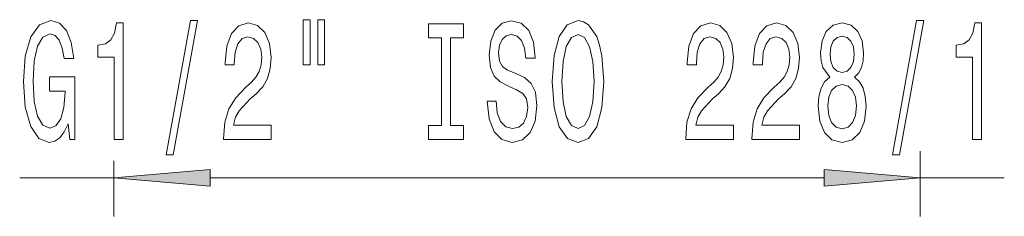
# Model space of a CAD drawing. Extents: x 0 to 210, y 0 to 297.
# Drawn here: x 98 to 124, y 108 to 113 of the extents above; entities that cross this region are included whole.
import ezdxf

# ---------------------------------------------------------------- set-up
doc = ezdxf.new("R2010")
doc.units = 0

msp = doc.modelspace()

# ---------------------------------------------------------------- linework, layer by layer
at = {"color": 7, "lineweight": 13}
for p, q in [((121.813, 109.503), (121.813, 107.808)), ((100.913, 109.248), (100.913, 107.808)), ((98.471, 108.808), (100.913, 108.808)), ((103.404, 108.808), (119.323, 108.808)), ((121.813, 108.808), (123.992, 108.808))]:
    msp.add_line(p, q, dxfattribs=at)
for points in [[(99.726, 110.21), (99.77, 109.808), (99.9, 109.808), (99.9, 111.429), (99.244, 111.429), (99.244, 111.062), (99.648, 111.062), (99.648, 111.036), (99.617, 110.638), (99.534, 110.344), (99.407, 110.159), (99.249, 110.098), (99.073, 110.176), (98.935, 110.409), (98.847, 110.794), (98.816, 111.321), (98.844, 111.844), (98.933, 112.229), (99.073, 112.463), (99.262, 112.545), (99.392, 112.502), (99.498, 112.38), (99.576, 112.177), (99.62, 111.905), (99.877, 111.905), (99.809, 112.32), (99.682, 112.631), (99.503, 112.821), (99.278, 112.891), (98.982, 112.782), (98.759, 112.467), (98.616, 111.97), (98.567, 111.308), (98.616, 110.643), (98.759, 110.146), (98.969, 109.83), (99.234, 109.726), (99.381, 109.761), (99.514, 109.847), (99.628, 109.999)], [(100.916, 109.808), (101.152, 109.808), (101.152, 112.83), (100.976, 112.83), (100.929, 112.566), (100.836, 112.389), (100.693, 112.285), (100.496, 112.251), (100.496, 111.944), (100.916, 111.944)], [(102.27, 109.406), (102.449, 109.406), (103.076, 112.891), (102.895, 112.891)], [(103.753, 109.808), (104.99, 109.808), (104.99, 110.18), (104.012, 110.18), (104.067, 110.383), (104.16, 110.552), (104.448, 110.859), (104.601, 110.989), (104.772, 111.174), (104.894, 111.391), (104.964, 111.646), (104.99, 111.935), (104.946, 112.298), (104.824, 112.584), (104.637, 112.765), (104.396, 112.83), (104.147, 112.757), (103.958, 112.553), (103.836, 112.229), (103.794, 111.801), (103.794, 111.741), (104.03, 111.741), (104.03, 111.775), (104.054, 112.069), (104.124, 112.285), (104.235, 112.424), (104.383, 112.471), (104.534, 112.428), (104.645, 112.32), (104.718, 112.151), (104.744, 111.94), (104.726, 111.741), (104.676, 111.572), (104.593, 111.425), (104.479, 111.295), (104.326, 111.157), (104.072, 110.889), (103.893, 110.604), (103.787, 110.258), (103.753, 109.821)], [(105.822, 112.916), (105.822, 111.741), (105.999, 111.741), (105.999, 112.916)], [(106.198, 112.916), (106.198, 111.741), (106.372, 111.741), (106.372, 112.916)], [(109.401, 110.172), (109.069, 110.172), (109.069, 109.808), (109.971, 109.808), (109.971, 110.172), (109.639, 110.172), (109.639, 112.445), (109.971, 112.445), (109.971, 112.808), (109.069, 112.808), (109.069, 112.445), (109.401, 112.445)], [(110.822, 110.798), (110.586, 110.798), (110.637, 110.34), (110.767, 110.003), (110.967, 109.8), (111.237, 109.726), (111.504, 109.795), (111.703, 109.986), (111.83, 110.284), (111.877, 110.677), (111.838, 111.032), (111.729, 111.261), (111.553, 111.412), (111.317, 111.525), (111.115, 111.607), (110.982, 111.702), (110.907, 111.84), (110.884, 112.056), (110.907, 112.251), (110.975, 112.398), (111.078, 112.497), (111.221, 112.532), (111.366, 112.489), (111.48, 112.372), (111.556, 112.177), (111.592, 111.914), (111.828, 111.914), (111.828, 111.922), (111.786, 112.329), (111.664, 112.631), (111.473, 112.821), (111.213, 112.886), (110.98, 112.821), (110.798, 112.64), (110.681, 112.359), (110.64, 111.996), (110.674, 111.672), (110.772, 111.451), (110.928, 111.304), (111.141, 111.192), (111.351, 111.092), (111.509, 110.997), (111.605, 110.859), (111.639, 110.634), (111.607, 110.405), (111.527, 110.232), (111.405, 110.124), (111.247, 110.089), (111.071, 110.137), (110.936, 110.275), (110.85, 110.5)], [(112.276, 111.308), (112.323, 110.634), (112.458, 110.137), (112.668, 109.83), (112.943, 109.726), (113.215, 109.83), (113.428, 110.137), (113.56, 110.634), (113.609, 111.308), (113.56, 111.978), (113.503, 112.251), (113.428, 112.476), (113.215, 112.782), (113.085, 112.86), (112.943, 112.891), (112.665, 112.782), (112.455, 112.48), (112.323, 111.983)], [(115.733, 109.808), (116.97, 109.808), (116.97, 110.18), (115.992, 110.18), (116.046, 110.383), (116.14, 110.552), (116.428, 110.859), (116.581, 110.989), (116.752, 111.174), (116.874, 111.391), (116.944, 111.646), (116.97, 111.935), (116.926, 112.298), (116.804, 112.584), (116.617, 112.765), (116.376, 112.83), (116.127, 112.757), (115.938, 112.553), (115.816, 112.229), (115.774, 111.801), (115.774, 111.741), (116.01, 111.741), (116.01, 111.775), (116.034, 112.069), (116.104, 112.285), (116.215, 112.424), (116.363, 112.471), (116.513, 112.428), (116.625, 112.32), (116.697, 112.151), (116.723, 111.94), (116.705, 111.741), (116.656, 111.572), (116.573, 111.425), (116.459, 111.295), (116.306, 111.157), (116.052, 110.889), (115.873, 110.604), (115.766, 110.258), (115.733, 109.821)], [(117.444, 109.808), (118.681, 109.808), (118.681, 110.18), (117.703, 110.18), (117.758, 110.383), (117.851, 110.552), (118.139, 110.859), (118.292, 110.989), (118.463, 111.174), (118.585, 111.391), (118.655, 111.646), (118.681, 111.935), (118.637, 112.298), (118.515, 112.584), (118.328, 112.765), (118.087, 112.83), (117.838, 112.757), (117.649, 112.553), (117.527, 112.229), (117.486, 111.801), (117.486, 111.741), (117.722, 111.741), (117.722, 111.775), (117.745, 112.069), (117.815, 112.285), (117.926, 112.424), (118.074, 112.471), (118.225, 112.428), (118.336, 112.32), (118.409, 112.151), (118.435, 111.94), (118.417, 111.741), (118.367, 111.572), (118.284, 111.425), (118.17, 111.295), (118.017, 111.157), (117.763, 110.889), (117.584, 110.604), (117.478, 110.258), (117.444, 109.821)], [(119.467, 111.425), (119.334, 111.304), (119.244, 111.136), (119.187, 110.924), (119.168, 110.669), (119.21, 110.284), (119.329, 109.986), (119.524, 109.795), (119.788, 109.722), (120.05, 109.795), (120.245, 109.986), (120.364, 110.284), (120.408, 110.669), (120.387, 110.924), (120.333, 111.136), (120.24, 111.304), (120.11, 111.425), (120.214, 111.529), (120.286, 111.672), (120.33, 111.844), (120.346, 112.056), (120.304, 112.363), (120.195, 112.61), (120.019, 112.77), (119.788, 112.83), (119.555, 112.77), (119.378, 112.61), (119.267, 112.363), (119.228, 112.056), (119.241, 111.844), (119.285, 111.672)], [(121.095, 109.406), (121.274, 109.406), (121.902, 112.891), (121.72, 112.891)], [(123.164, 109.808), (123.4, 109.808), (123.4, 112.83), (123.224, 112.83), (123.177, 112.566), (123.084, 112.389), (122.941, 112.285), (122.744, 112.251), (122.744, 111.944), (123.164, 111.944)], [(112.525, 111.308), (112.554, 111.831), (112.639, 112.216), (112.772, 112.45), (112.943, 112.532), (113.111, 112.45), (113.244, 112.212), (113.329, 111.827), (113.36, 111.308), (113.329, 110.785), (113.244, 110.401), (113.111, 110.167), (112.943, 110.089), (112.772, 110.167), (112.639, 110.401), (112.554, 110.781)], [(119.474, 112.022), (119.495, 112.212), (119.557, 112.359), (119.656, 112.45), (119.788, 112.484), (119.918, 112.45), (120.017, 112.359), (120.079, 112.212), (120.102, 112.022), (120.079, 111.827), (120.017, 111.676), (119.918, 111.576), (119.788, 111.546), (119.656, 111.581), (119.557, 111.676), (119.495, 111.827)], [(119.417, 110.677), (119.441, 110.906), (119.516, 111.079), (119.633, 111.192), (119.788, 111.231), (119.941, 111.192), (120.058, 111.079), (120.133, 110.906), (120.159, 110.677), (120.133, 110.431), (120.058, 110.245), (119.941, 110.124), (119.788, 110.085), (119.633, 110.124), (119.516, 110.245), (119.441, 110.431)], [(103.404, 109.026), (100.913, 108.808), (103.404, 108.591)], [(119.323, 108.591), (121.813, 108.808), (119.323, 109.026)]]:
    msp.add_lwpolyline(points, close=True, dxfattribs=at)
for points in [[(103.404, 109.026), (100.913, 108.808), (103.404, 109.026), (103.404, 108.591)], [(119.323, 108.591), (121.813, 108.808), (119.323, 108.591), (119.323, 109.026)]]:
    msp.add_solid(points, dxfattribs=at)

doc.saveas('drawing.dxf')
